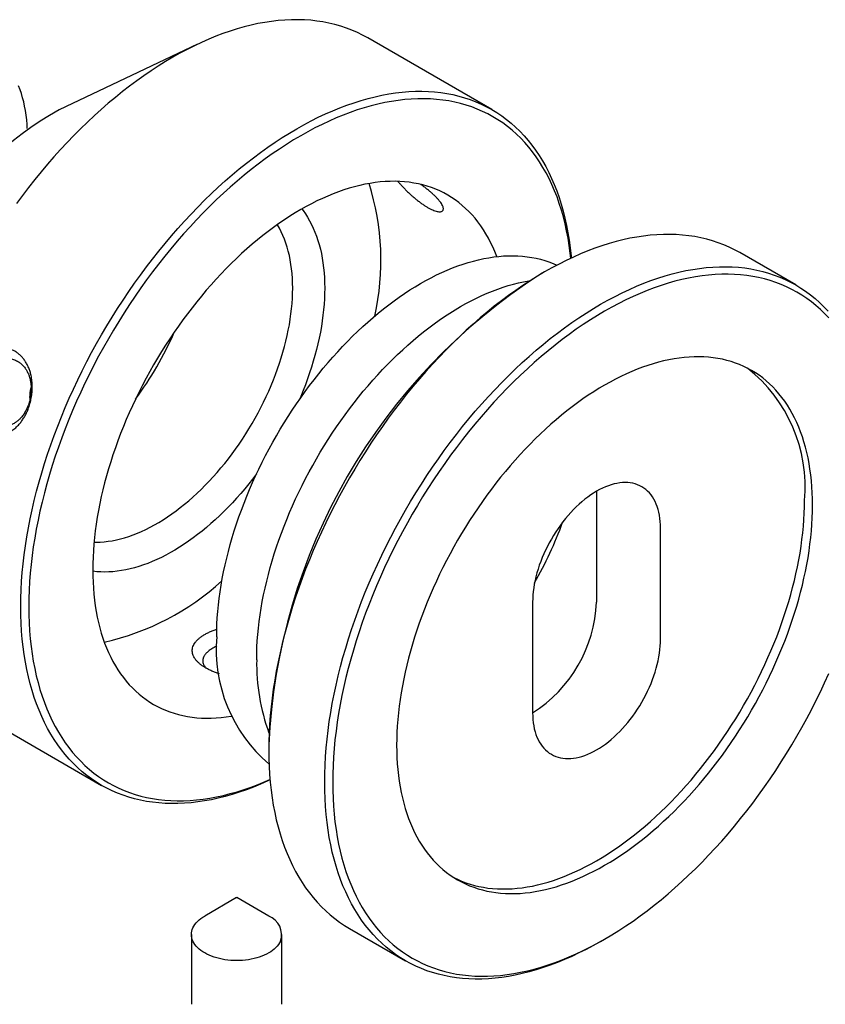
# Model space of a CAD drawing. Units: millimetres. Extents: x -284 to 569, y -79 to 584.
# Drawn here: x 344 to 391, y 158 to 216 of the extents above; entities that cross this region are included whole.
import ezdxf

# ---------------------------------------------------------------- set-up
doc = ezdxf.new("R2010")
doc.units = ezdxf.units.MM

msp = doc.modelspace()

# ---------------------------------------------------------------- linework, layer by layer
at = {"color": 7, "linetype": 'Continuous', "lineweight": 25, "ltscale": 2}
for p, q in [((354.4177, 214.3401), (346.263, 210.4793)), ((371.7668, 210.4952), (364.4601, 214.7133)), ((389.6802, 200.154), (386.3804, 202.059)), ((374.8787, 200.9188), (374.643, 200.7827)), ((377.9454, 187.9913), (377.9454, 181.459)), ((381.7167, 179.2819), (381.7167, 185.8142)), ((374.1742, 181.46), (374.1742, 174.9277)), ((341.4619, 174.8751), (348.7687, 170.6569)), ((358.6178, 173.0233), (358.6178, 172.7512)), ((356.7275, 164.0409), (354.8463, 162.9545)), ((358.6181, 162.9545), (356.7369, 164.0409)), ((363.3822, 162.2207), (366.6821, 160.3158)), ((354.0656, 161.8662), (354.0656, 157.751)), ((359.3989, 157.751), (359.3989, 161.8662)), ((378.1838, 161.456), (378.4194, 161.5921))]:
    msp.add_line(p, q, dxfattribs=at)
at = {"color": 7, "linetype": 'Continuous', "lineweight": 25, "ltscale": 2, "flags": 128}
for points in [[(364.4601, 214.7133), (364.156, 214.8798), (363.8434, 215.033), (363.5233, 215.1724), (363.1959, 215.2978), (362.8616, 215.4092), (362.5204, 215.5064), (362.1727, 215.5894), (361.8187, 215.6582), (361.4586, 215.7127), (361.0927, 215.7529), (360.7212, 215.7786), (360.3444, 215.79), (359.9626, 215.7871), (359.5759, 215.7697), (359.1847, 215.7379), (358.7893, 215.6918), (358.3898, 215.6314), (357.9867, 215.5567), (357.5801, 215.4678), (357.1703, 215.3647), (356.7576, 215.2475), (356.3424, 215.1162), (355.9248, 214.9711), (355.5052, 214.8121), (355.0838, 214.6394), (354.661, 214.4531), (354.237, 214.2534), (353.8122, 214.0402), (353.3867, 213.8139), (352.961, 213.5746), (352.5353, 213.3224), (352.1098, 213.0575), (351.685, 212.7801), (351.261, 212.4903), (350.8382, 212.1885), (350.4168, 211.8747), (349.9972, 211.5492), (349.5796, 211.2122), (349.1644, 210.864), (348.7517, 210.5047), (348.3419, 210.1347), (347.9353, 209.7542), (347.5321, 209.3634), (347.1327, 208.9626), (346.7372, 208.5521), (346.346, 208.1322), (345.9594, 207.7032), (345.5775, 207.2653), (345.2007, 206.8189), (344.8293, 206.3642), (344.4634, 205.9016), (344.1033, 205.4313), (343.7493, 204.9538)], [(344.3918, 209.3781), (344.3775, 209.619), (344.3534, 209.8961), (344.3211, 210.1676), (344.2809, 210.4331), (344.2327, 210.6924), (344.1767, 210.9453), (344.1127, 211.1914), (344.041, 211.4305), (343.9616, 211.6623), (343.8746, 211.8867)], [(344.0043, 181.1874), (344.0099, 181.6822), (344.0266, 182.1831), (344.0544, 182.6898), (344.0934, 183.2019), (344.1434, 183.719), (344.2045, 184.2409), (344.2766, 184.7671), (344.3597, 185.2972), (344.4537, 185.831), (344.5585, 186.368), (344.674, 186.9079), (344.8003, 187.4504), (344.9371, 187.9949), (345.0845, 188.5413), (345.2423, 189.089), (345.4104, 189.6378), (345.5886, 190.1872), (345.7769, 190.7368), (345.9752, 191.2864), (346.1832, 191.8354), (346.4009, 192.3836), (346.6281, 192.9306), (346.8646, 193.476), (347.1103, 194.0193), (347.3651, 194.5603), (347.6287, 195.0986), (347.9009, 195.6338), (348.1817, 196.1655), (348.4707, 196.6934), (348.7678, 197.217), (349.0727, 197.7362), (349.3854, 198.2504), (349.7055, 198.7594), (350.0328, 199.2627), (350.3672, 199.7601), (350.7083, 200.2512), (351.056, 200.7357), (351.41, 201.2132), (351.7701, 201.6834), (352.136, 202.1461), (352.5075, 202.6007), (352.8843, 203.0472), (353.2662, 203.4851), (353.6528, 203.9141), (354.044, 204.334), (354.4395, 204.7445), (354.8389, 205.1453), (355.2421, 205.5361), (355.6487, 205.9166), (356.0585, 206.2866), (356.4711, 206.6459), (356.8864, 206.9941), (357.304, 207.3311), (357.7236, 207.6566), (358.145, 207.9704), (358.5678, 208.2722), (358.9917, 208.562), (359.4166, 208.8394), (359.842, 209.1043), (360.2678, 209.3565), (360.6935, 209.5958), (361.1189, 209.8221), (361.5438, 210.0352), (361.9678, 210.235), (362.3906, 210.4213), (362.8119, 210.594), (363.2315, 210.753), (363.6491, 210.8981), (364.0644, 211.0293), (364.477, 211.1466), (364.8868, 211.2497), (365.2934, 211.3386), (365.6966, 211.4133), (366.0961, 211.4737), (366.4915, 211.5198), (366.8827, 211.5516), (367.2694, 211.569), (367.6512, 211.5719), (368.028, 211.5605), (368.3995, 211.5348), (368.7654, 211.4946), (369.1255, 211.4401), (369.4795, 211.3713), (369.8272, 211.2883), (370.1683, 211.1911), (370.5027, 211.0797), (370.83, 210.9543), (371.1501, 210.8149), (371.4628, 210.6617), (371.7678, 210.4947), (372.0649, 210.314), (372.3539, 210.1198), (372.6346, 209.9122), (372.9068, 209.6914), (373.1704, 209.4574), (373.4252, 209.2105), (373.6709, 208.9509), (373.9074, 208.6786), (374.1346, 208.394), (374.3523, 208.0971), (374.5604, 207.7883), (374.7586, 207.4676), (374.9469, 207.1354), (375.1252, 206.7918), (375.2932, 206.4371), (375.451, 206.0715), (375.5984, 205.6953), (375.7352, 205.3087), (375.8615, 204.9121), (375.977, 204.5056), (376.0819, 204.0896), (376.1758, 203.6643), (376.2589, 203.23), (376.331, 202.7871), (376.3921, 202.3358), (376.4421, 201.8764), (376.4547, 201.7405)], [(376.4282, 201.7282), (376.3941, 202.0293), (376.3339, 202.474), (376.2628, 202.9106), (376.181, 203.3385), (376.0884, 203.7576), (375.9851, 204.1676), (375.8712, 204.5682), (375.7468, 204.9591), (375.6119, 205.3401), (375.4667, 205.7108), (375.3112, 206.0711), (375.1455, 206.4207), (374.9699, 206.7593), (374.7843, 207.0867), (374.5889, 207.4027), (374.3839, 207.7071), (374.1694, 207.9997), (373.9455, 208.2802), (373.7124, 208.5485), (373.4702, 208.8044), (373.2191, 209.0477), (372.9594, 209.2783), (372.6911, 209.4959), (372.4144, 209.7005), (372.1296, 209.8919), (371.8368, 210.0699), (371.5362, 210.2345), (371.2281, 210.3855), (370.9127, 210.5229), (370.5901, 210.6465), (370.2605, 210.7562), (369.9243, 210.8521), (369.5817, 210.9339), (369.2328, 211.0017), (368.8779, 211.0554), (368.5173, 211.0949), (368.1512, 211.1203), (367.7799, 211.1316), (367.4036, 211.1286), (367.0225, 211.1115), (366.637, 211.0802), (366.2473, 211.0348), (365.8536, 210.9752), (365.4563, 210.9016), (365.0556, 210.814), (364.6517, 210.7124), (364.2451, 210.5969), (363.8358, 210.4675), (363.4243, 210.3245), (363.0108, 210.1678), (362.5955, 209.9976), (362.1788, 209.814), (361.761, 209.6172), (361.3423, 209.4071), (360.923, 209.1841), (360.5035, 208.9483), (360.0839, 208.6997), (359.6646, 208.4386), (359.2459, 208.1653), (358.8281, 207.8797), (358.4114, 207.5822), (357.9962, 207.273), (357.5826, 206.9522), (357.1711, 206.6201), (356.7619, 206.2769), (356.3552, 205.9228), (355.9513, 205.5582), (355.5506, 205.1832), (355.1533, 204.7981), (354.7596, 204.4031), (354.3699, 203.9986), (353.9844, 203.5848), (353.6033, 203.1619), (353.227, 202.7304), (352.8557, 202.2904), (352.4896, 201.8423), (352.129, 201.3864), (351.7741, 200.923), (351.4252, 200.4524), (351.0826, 199.9749), (350.7464, 199.4909), (350.4169, 199.0008), (350.0943, 198.5047), (349.7788, 198.0031), (349.4707, 197.4963), (349.1701, 196.9847), (348.8773, 196.4686), (348.5925, 195.9484), (348.3159, 195.4244), (348.0476, 194.897), (347.7878, 194.3665), (347.5367, 193.8334), (347.2946, 193.2979), (347.0615, 192.7604), (346.8376, 192.2214), (346.623, 191.6811), (346.418, 191.14), (346.2226, 190.5984), (346.037, 190.0567), (345.8614, 189.5153), (345.6957, 188.9745), (345.5403, 188.4347), (345.395, 187.8963), (345.2602, 187.3596), (345.1357, 186.825), (345.0218, 186.2929), (344.9186, 185.7637), (344.826, 185.2377), (344.7441, 184.7152), (344.673, 184.1966), (344.6128, 183.6823), (344.5635, 183.1727), (344.5251, 182.668), (344.4977, 182.1687), (344.4812, 181.675), (344.4757, 181.1874)], [(372.06, 201.826), (372.057, 201.8342), (371.9459, 202.1177), (371.827, 202.3932), (371.7003, 202.6605), (371.566, 202.9195), (371.4241, 203.1698), (371.2747, 203.4115), (371.1179, 203.6443), (370.9539, 203.868), (370.7826, 204.0825), (370.6044, 204.2877), (370.4192, 204.4834), (370.2272, 204.6694), (370.0286, 204.8457), (369.8234, 205.0122), (369.6118, 205.1686), (369.394, 205.315), (369.1701, 205.4511), (368.9403, 205.577), (368.7047, 205.6925), (368.4634, 205.7975), (368.2167, 205.892), (367.9648, 205.9759), (367.7077, 206.0492), (367.4456, 206.1118), (367.1788, 206.1636), (366.9075, 206.2047), (366.6317, 206.235), (366.3518, 206.2544), (366.0678, 206.263), (365.78, 206.2607), (365.4886, 206.2476), (365.1938, 206.2237), (364.8958, 206.189), (364.5948, 206.1434), (364.2909, 206.0871), (363.9845, 206.0201), (363.6757, 205.9424), (363.3647, 205.8541), (363.0517, 205.7552), (362.737, 205.6458), (362.4208, 205.526), (362.1033, 205.3958), (361.7846, 205.2554), (361.4651, 205.1049), (361.1449, 204.9443), (360.8243, 204.7737), (360.5035, 204.5934), (360.1826, 204.4033), (359.862, 204.2037), (359.5418, 203.9946), (359.2223, 203.7762), (358.9037, 203.5487), (358.5861, 203.3123), (358.2699, 203.067), (357.9552, 202.813), (357.6422, 202.5506), (357.3312, 202.2798), (357.0224, 202.001), (356.716, 201.7142), (356.4122, 201.4197), (356.1111, 201.1177), (355.8131, 200.8083), (355.5183, 200.4919), (355.2269, 200.1685), (354.9391, 199.8385), (354.6552, 199.5021), (354.3752, 199.1594), (354.0994, 198.8108), (353.8281, 198.4564), (353.5613, 198.0965), (353.2993, 197.7314), (353.0422, 197.3613), (352.7902, 196.9865), (352.5435, 196.6071), (352.3022, 196.2235), (352.0666, 195.836), (351.8368, 195.4448), (351.6129, 195.0501), (351.3951, 194.6523), (351.1835, 194.2516), (350.9784, 193.8483), (350.7797, 193.4426), (350.5877, 193.0349), (350.4025, 192.6254), (350.2243, 192.2144), (350.0531, 191.8022), (349.889, 191.3891), (349.7322, 190.9753), (349.5828, 190.5611), (349.4409, 190.1469), (349.3066, 189.7329), (349.1799, 189.3193), (349.061, 188.9065), (348.95, 188.4948), (348.8468, 188.0844), (348.7517, 187.6756), (348.6646, 187.2687), (348.5856, 186.864), (348.5148, 186.4617), (348.4522, 186.0622), (348.3978, 185.6657), (348.3518, 185.2724), (348.3141, 184.8827), (348.2847, 184.4967), (348.2637, 184.1149), (348.2511, 183.7374), (348.2469, 183.3645)], [(360.5761, 204.6351), (360.6498, 204.5377), (360.7838, 204.3471), (360.9108, 204.1479), (361.0307, 203.9403), (361.1433, 203.7246), (361.2486, 203.5008), (361.3465, 203.2693), (361.4369, 203.0302), (361.5198, 202.7837), (361.5949, 202.53), (361.6623, 202.2694), (361.7219, 202.0022), (361.7737, 201.7285), (361.8176, 201.4485), (361.8536, 201.1627), (361.8816, 200.8711), (361.9016, 200.5741), (361.9137, 200.2719), (361.9177, 199.9648), (361.9137, 199.653), (361.9016, 199.337), (361.8816, 199.0168), (361.8536, 198.6929), (361.8176, 198.3655), (361.7737, 198.0349), (361.7219, 197.7014), (361.6623, 197.3653), (361.5949, 197.0268), (361.5198, 196.6864), (361.4369, 196.3443), (361.3465, 196.0008), (361.2486, 195.6563), (361.1433, 195.3109), (361.0307, 194.9651), (360.9108, 194.6192), (360.7838, 194.2734), (360.6498, 193.928), (360.509, 193.5835), (360.4292, 193.3957)], [(348.324, 184.9936), (348.4595, 184.9924), (348.6891, 184.9988), (348.9221, 185.0155), (349.1581, 185.0427), (349.3971, 185.0802), (349.6387, 185.128), (349.8827, 185.1861), (350.1288, 185.2545), (350.3769, 185.333), (350.6266, 185.4216), (350.8777, 185.5201), (351.1299, 185.6286), (351.3831, 185.7468), (351.6369, 185.8747), (351.891, 186.0121), (352.1453, 186.1589), (352.3995, 186.3149), (352.6533, 186.4801), (352.9064, 186.6541), (353.1587, 186.8369), (353.4098, 187.0283), (353.6595, 187.228), (353.9075, 187.4359), (354.1537, 187.6517), (354.3977, 187.8753), (354.6393, 188.1064), (354.8782, 188.3448), (355.1143, 188.5902), (355.3473, 188.8424), (355.5769, 189.1012), (355.8029, 189.3662), (356.0251, 189.6373), (356.2433, 189.9141), (356.4572, 190.1963), (356.6667, 190.4838), (356.8715, 190.7761), (357.0713, 191.073), (357.2662, 191.3742), (357.4557, 191.6794), (357.6397, 191.9883), (357.8181, 192.3006), (357.9906, 192.6159), (358.1572, 192.934), (358.3175, 193.2545), (358.4715, 193.577), (358.619, 193.9014), (358.7599, 194.2272), (358.894, 194.5541), (359.0211, 194.8818), (359.1412, 195.21), (359.2541, 195.5383), (359.3598, 195.8664), (359.458, 196.194), (359.5488, 196.5207), (359.6319, 196.8462), (359.7074, 197.1702), (359.7752, 197.4923), (359.8352, 197.8123), (359.8872, 198.1298), (359.9314, 198.4445), (359.9676, 198.756), (359.9958, 199.0642), (360.0159, 199.3685), (360.028, 199.6688), (360.0321, 199.9648), (360.028, 200.256), (360.0159, 200.5424), (359.9958, 200.8235), (359.9676, 201.099), (359.9314, 201.3688), (359.8872, 201.6325), (359.8352, 201.8899), (359.7752, 202.1406), (359.7074, 202.3846), (359.6319, 202.6214), (359.5488, 202.8509), (359.458, 203.0728), (359.3598, 203.2869), (359.2541, 203.493), (359.1412, 203.691), (359.1292, 203.7108)], [(386.3804, 202.059), (386.0763, 202.2255), (385.7637, 202.3787), (385.4436, 202.5181), (385.1162, 202.6435), (384.7819, 202.7548), (384.4407, 202.8521), (384.093, 202.9351), (383.739, 203.0039), (383.3789, 203.0584), (383.013, 203.0985), (382.6415, 203.1243), (382.2648, 203.1357), (381.8829, 203.1327), (381.4962, 203.1154), (381.1051, 203.0836), (380.7096, 203.0375), (380.3102, 202.9771), (379.907, 202.9024), (379.5004, 202.8134), (379.0906, 202.7103), (378.6779, 202.5931), (378.2627, 202.4619), (377.8451, 202.3168), (377.4255, 202.1578), (377.0041, 201.9851), (376.5813, 201.7988), (376.1573, 201.599), (375.7325, 201.3859), (375.307, 201.1596), (374.8813, 200.9203), (374.4556, 200.6681), (374.0301, 200.4032), (373.6053, 200.1258), (373.1813, 199.836), (372.7585, 199.5342), (372.3371, 199.2204), (371.9175, 198.8949), (371.4999, 198.5579), (371.0847, 198.2096), (370.672, 197.8504), (370.2622, 197.4804), (369.8556, 197.0998), (369.4524, 196.7091), (369.053, 196.3083), (368.6575, 195.8978), (368.2664, 195.4779), (367.8797, 195.0489), (367.4978, 194.611), (367.121, 194.1645), (366.7496, 193.7098), (366.3837, 193.2472), (366.0236, 192.777), (365.6696, 192.2995), (365.3219, 191.815), (364.9807, 191.3239), (364.6464, 190.8265), (364.319, 190.3231), (363.9989, 189.8142), (363.6863, 189.3), (363.3813, 188.7808), (363.0842, 188.2571), (362.7952, 187.7293), (362.5145, 187.1976), (362.2422, 186.6624), (361.9786, 186.1241), (361.7239, 185.5831), (361.4782, 185.0397), (361.2416, 184.4944), (361.0144, 183.9474), (360.7967, 183.3992), (360.5887, 182.8502), (360.3905, 182.3006), (360.2021, 181.7509), (360.0239, 181.2015), (359.8558, 180.6528), (359.6981, 180.1051), (359.5507, 179.5587), (359.4138, 179.0141), (359.2876, 178.4717), (359.172, 177.9318), (359.0672, 177.3948), (358.9732, 176.861), (358.8902, 176.3308), (358.8181, 175.8047), (358.757, 175.2828), (358.7069, 174.7657), (358.668, 174.2536), (358.6401, 173.7469), (358.6234, 173.246), (358.6178, 172.7512)], [(355.5537, 179.4185), (355.5578, 179.7842), (355.5702, 180.1545), (355.5908, 180.529), (355.6196, 180.9075), (355.6566, 181.2897), (355.7017, 181.6754), (355.755, 182.0643), (355.8164, 182.4562), (355.8858, 182.8507), (355.9633, 183.2477), (356.0487, 183.6467), (356.1421, 184.0477), (356.2432, 184.4502), (356.3521, 184.854), (356.4687, 185.2588), (356.593, 185.6644), (356.7247, 186.0705), (356.8639, 186.4768), (357.0104, 186.883), (357.1642, 187.2888), (357.3251, 187.694), (357.493, 188.0983), (357.6679, 188.5014), (357.8495, 188.903), (358.0378, 189.3028), (358.2326, 189.7007), (358.4338, 190.0963), (358.6413, 190.4893), (358.8549, 190.8794), (359.0745, 191.2665), (359.2999, 191.6502), (359.531, 192.0303), (359.7676, 192.4065), (360.0096, 192.7785), (360.2567, 193.1462), (360.5089, 193.5092), (360.7659, 193.8673), (361.0275, 194.2202), (361.2937, 194.5678), (361.5641, 194.9097), (361.8387, 195.2458), (362.1172, 195.5757), (362.3994, 195.8994), (362.6852, 196.2165), (362.9744, 196.5269), (363.2667, 196.8303), (363.5619, 197.1265), (363.8599, 197.4153), (364.1604, 197.6966), (364.4633, 197.9701), (364.7683, 198.2356), (365.0753, 198.493), (365.3839, 198.7421), (365.6941, 198.9827), (366.0055, 199.2146), (366.318, 199.4377), (366.6314, 199.6519), (366.9454, 199.8569), (367.2599, 200.0527), (367.5745, 200.2392), (367.8892, 200.4161), (368.2036, 200.5833), (368.5177, 200.7408), (368.831, 200.8885), (369.1436, 201.0262), (369.455, 201.1538), (369.7651, 201.2713), (370.0738, 201.3786), (370.3807, 201.4756), (370.6857, 201.5622), (370.9886, 201.6384), (371.2892, 201.7042), (371.5872, 201.7594), (371.8824, 201.8041), (372.1747, 201.8381), (372.4638, 201.8616), (372.7496, 201.8744), (373.0319, 201.8766), (373.3104, 201.8682), (373.5849, 201.8492), (373.8554, 201.8195), (374.1215, 201.7792), (374.3832, 201.7284), (374.6402, 201.667), (374.8923, 201.5951), (375.1395, 201.5128), (375.3814, 201.4201), (375.6087, 201.3214)], [(361.9177, 170.8462), (361.9232, 171.341), (361.94, 171.842), (361.9678, 172.3486), (362.0068, 172.8607), (362.0568, 173.3779), (362.1179, 173.8997), (362.19, 174.4259), (362.2731, 174.956), (362.367, 175.4898), (362.4718, 176.0269), (362.5874, 176.5668), (362.7137, 177.1092), (362.8505, 177.6538), (362.9979, 178.2001), (363.1557, 178.7478), (363.3237, 179.2966), (363.502, 179.846), (363.6903, 180.3957), (363.8885, 180.9452), (364.0966, 181.4943), (364.3143, 182.0425), (364.5414, 182.5894), (364.778, 183.1348), (365.0237, 183.6782), (365.2785, 184.2192), (365.5421, 184.7574), (365.8143, 185.2926), (366.095, 185.8243), (366.384, 186.3522), (366.6811, 186.8759), (366.9861, 187.395), (367.2988, 187.9092), (367.6189, 188.4182), (367.9462, 188.9215), (368.2806, 189.4189), (368.6217, 189.9101), (368.9694, 190.3945), (369.3234, 190.8721), (369.6835, 191.3423), (370.0494, 191.8049), (370.4209, 192.2596), (370.7977, 192.706), (371.1795, 193.1439), (371.5662, 193.573), (371.9574, 193.9929), (372.3528, 194.4033), (372.7523, 194.8041), (373.1554, 195.1949), (373.5621, 195.5754), (373.9718, 195.9454), (374.3845, 196.3047), (374.7998, 196.6529), (375.2173, 196.9899), (375.637, 197.3154), (376.0583, 197.6292), (376.4811, 197.9311), (376.9051, 198.2208), (377.33, 198.4982), (377.7554, 198.7631), (378.1811, 199.0153), (378.6069, 199.2547), (379.0323, 199.481), (379.4571, 199.6941), (379.8811, 199.8938), (380.3039, 200.0801), (380.7253, 200.2528), (381.1449, 200.4118), (381.5625, 200.557), (381.9778, 200.6882), (382.3904, 200.8054), (382.8002, 200.9085), (383.2068, 200.9974), (383.61, 201.0721), (384.0094, 201.1326), (384.4049, 201.1787), (384.7961, 201.2104), (385.1827, 201.2278), (385.5646, 201.2308), (385.9414, 201.2194), (386.3129, 201.1936), (386.6788, 201.1534), (387.0388, 201.0989), (387.3929, 201.0302), (387.7405, 200.9471), (388.0817, 200.8499), (388.4161, 200.7385), (388.7434, 200.6131), (389.0635, 200.4737), (389.3762, 200.3205), (389.6811, 200.1535), (389.9782, 199.9728), (390.2672, 199.7786), (390.548, 199.571), (390.8202, 199.3502), (391.0838, 199.1163), (391.3385, 198.8694), (391.5843, 198.6097)], [(357.9107, 178.0578), (357.9149, 178.4236), (357.9272, 178.7938), (357.9478, 179.1683), (357.9766, 179.5468), (358.0136, 179.929), (358.0587, 180.3147), (358.112, 180.7037), (358.1734, 181.0955), (358.2429, 181.49), (358.3203, 181.887), (358.4058, 182.2861), (358.4991, 182.687), (358.6002, 183.0895), (358.7092, 183.4933), (358.8258, 183.8981), (358.95, 184.3037), (359.0817, 184.7098), (359.2209, 185.1161), (359.3675, 185.5223), (359.5212, 185.9281), (359.6821, 186.3333), (359.85, 186.7376), (360.0249, 187.1407), (360.2065, 187.5423), (360.3948, 187.9422), (360.5896, 188.34), (360.7909, 188.7356), (360.9983, 189.1286), (361.212, 189.5188), (361.4316, 189.9058), (361.657, 190.2895), (361.8881, 190.6696), (362.1247, 191.0458), (362.3666, 191.4178), (362.6137, 191.7855), (362.8659, 192.1485), (363.1229, 192.5066), (363.3845, 192.8595), (363.6507, 193.2071), (363.9211, 193.549), (364.1957, 193.8851), (364.4742, 194.2151), (364.7565, 194.5387), (365.0422, 194.8558), (365.3314, 195.1662), (365.6237, 195.4696), (365.9189, 195.7658), (366.2169, 196.0547), (366.5175, 196.3359), (366.8203, 196.6094), (367.1253, 196.8749), (367.4323, 197.1323), (367.7409, 197.3814), (368.0511, 197.622), (368.3625, 197.8539), (368.675, 198.0771), (368.9884, 198.2912), (369.3024, 198.4963), (369.6169, 198.6921), (369.9316, 198.8785), (370.2462, 199.0554), (370.5607, 199.2226), (370.8747, 199.3801), (371.1881, 199.5278), (371.5006, 199.6655), (371.812, 199.7931), (372.1222, 199.9106), (372.4308, 200.0179), (372.7378, 200.1149), (373.0428, 200.2016), (373.3456, 200.2778), (373.6462, 200.3435), (373.9442, 200.3987), (374.0248, 200.4119)], [(391.6257, 198.2074), (391.3836, 198.4632), (391.1325, 198.7065), (390.8727, 198.9371), (390.6044, 199.1547), (390.3278, 199.3593), (390.043, 199.5507), (389.7502, 199.7287), (389.4496, 199.8933), (389.1415, 200.0444), (388.826, 200.1817), (388.5034, 200.3053), (388.1739, 200.4151), (387.8377, 200.5109), (387.4951, 200.5927), (387.1462, 200.6605), (386.7913, 200.7142), (386.4307, 200.7538), (386.0646, 200.7792), (385.6933, 200.7904), (385.317, 200.7875), (384.9359, 200.7703), (384.5504, 200.7391), (384.1607, 200.6936), (383.767, 200.6341), (383.3697, 200.5604), (382.969, 200.4728), (382.5651, 200.3712), (382.1584, 200.2557), (381.7492, 200.1264), (381.3377, 199.9833), (380.9241, 199.8267), (380.5089, 199.6565), (380.0922, 199.4729), (379.6744, 199.276), (379.2557, 199.066), (378.8364, 198.843), (378.4168, 198.6071), (377.9973, 198.3585), (377.578, 198.0975), (377.1593, 197.8241), (376.7415, 197.5385), (376.3248, 197.241), (375.9095, 196.9318), (375.496, 196.611), (375.0845, 196.2789), (374.6752, 195.9357), (374.2685, 195.5817), (373.8647, 195.217), (373.464, 194.842), (373.0667, 194.4569), (372.673, 194.0619), (372.2833, 193.6574), (371.8978, 193.2436), (371.5167, 192.8208), (371.1404, 192.3892), (370.769, 191.9492), (370.403, 191.5011), (370.0424, 191.0452), (369.6875, 190.5818), (369.3386, 190.1112), (368.996, 189.6338), (368.6598, 189.1498), (368.3302, 188.6596), (368.0076, 188.1635), (367.6922, 187.6619), (367.3841, 187.1552), (367.0835, 186.6436), (366.7907, 186.1275), (366.5059, 185.6072), (366.2292, 185.0832), (365.9609, 184.5558), (365.7012, 184.0253), (365.4501, 183.4922), (365.2079, 182.9567), (364.9748, 182.4192), (364.7509, 181.8802), (364.5364, 181.34), (364.3314, 180.7988), (364.136, 180.2573), (363.9504, 179.7156), (363.7747, 179.1741), (363.6091, 178.6333), (363.4536, 178.0935), (363.3084, 177.5551), (363.1735, 177.0184), (363.0491, 176.4839), (362.9352, 175.9518), (362.8319, 175.4225), (362.7393, 174.8965), (362.6575, 174.374), (362.5864, 173.8555), (362.5262, 173.3412), (362.4769, 172.8315), (362.4385, 172.3269), (362.411, 171.8275), (362.3946, 171.3339), (362.3891, 170.8462)], [(390.6733, 187.1744), (390.6691, 187.5424), (390.6566, 187.9054), (390.6356, 188.263), (390.6062, 188.615), (390.5685, 188.9612), (390.5225, 189.3013), (390.4681, 189.6351), (390.4055, 189.9624), (390.3347, 190.2829), (390.2557, 190.5964), (390.1686, 190.9028), (390.0735, 191.2017), (389.9703, 191.493), (389.8593, 191.7765), (389.7404, 192.052), (389.6137, 192.3194), (389.4794, 192.5783), (389.3375, 192.8287), (389.1881, 193.0703), (389.0313, 193.3031), (388.8672, 193.5268), (388.696, 193.7414), (388.5177, 193.9465), (388.3326, 194.1422), (388.1406, 194.3283), (387.9419, 194.5046), (387.7368, 194.671), (387.5252, 194.8274), (387.3074, 194.9738), (387.0835, 195.1099), (386.8537, 195.2358), (386.618, 195.3513), (386.3768, 195.4563), (386.1301, 195.5508), (385.8781, 195.6348), (385.621, 195.708), (385.359, 195.7706), (385.0922, 195.8225), (384.8208, 195.8635), (384.5451, 195.8938), (384.2651, 195.9132), (383.9812, 195.9218), (383.6934, 195.9196), (383.402, 195.9065), (383.1072, 195.8825), (382.8092, 195.8478), (382.5081, 195.8023), (382.2043, 195.746), (381.8979, 195.6789), (381.5891, 195.6012), (381.2781, 195.5129), (380.9651, 195.414), (380.6504, 195.3046), (380.3342, 195.1848), (380.0166, 195.0547), (379.698, 194.9143), (379.3785, 194.7637), (379.0583, 194.6031), (378.7377, 194.4326), (378.4168, 194.2522), (378.096, 194.0621), (377.7754, 193.8625), (377.4552, 193.6534), (377.1357, 193.4351), (376.817, 193.2076), (376.4995, 192.9711), (376.1833, 192.7258), (375.8686, 192.4718), (375.5556, 192.2094), (375.2446, 191.9387), (374.9358, 191.6598), (374.6294, 191.373), (374.3255, 191.0785), (374.0245, 190.7765), (373.7265, 190.4672), (373.4317, 190.1507), (373.1403, 189.8274), (372.8525, 189.4974), (372.5685, 189.1609), (372.2886, 188.8182), (372.0128, 188.4696), (371.7415, 188.1152), (371.4747, 187.7554), (371.2126, 187.3903), (370.9555, 187.0201), (370.7036, 186.6453), (370.4569, 186.2659), (370.2156, 185.8824), (369.98, 185.4948), (369.7502, 185.1036), (369.5263, 184.709), (369.3085, 184.3111), (369.0969, 183.9104), (368.8917, 183.5071), (368.6931, 183.1015), (368.5011, 182.6937), (368.3159, 182.2843), (368.1377, 181.8733), (367.9664, 181.4611), (367.8024, 181.0479), (367.6456, 180.6341), (367.4962, 180.22), (367.3543, 179.8057), (367.2199, 179.3917), (367.0933, 178.9781), (366.9744, 178.5654), (366.8633, 178.1536), (366.7602, 177.7432), (366.665, 177.3344), (366.5779, 176.9276), (366.499, 176.5228), (366.4281, 176.1206), (366.3656, 175.721), (366.3112, 175.3245), (366.2652, 174.9312), (366.2275, 174.5415), (366.1981, 174.1556), (366.1771, 173.7737), (366.1645, 173.3962), (366.1603, 173.0233), (366.1645, 172.6552), (366.1771, 172.2923), (366.1981, 171.9346), (366.2275, 171.5826), (366.2652, 171.2364), (366.3112, 170.8963), (366.3656, 170.5625), (366.4281, 170.2353), (366.499, 169.9148), (366.5779, 169.6012), (366.665, 169.2949), (366.7602, 168.996), (366.8633, 168.7046), (366.9744, 168.4211), (367.0933, 168.1456), (367.2199, 167.8783), (367.3543, 167.6194), (367.4962, 167.369), (367.6456, 167.1273), (367.8024, 166.8945), (367.9664, 166.6708), (368.1377, 166.4563), (368.3159, 166.2511), (368.5011, 166.0555), (368.6931, 165.8694), (368.8917, 165.6931), (369.0969, 165.5267), (369.3085, 165.3702), (369.5263, 165.2239), (369.7502, 165.0877), (369.98, 164.9619), (370.2156, 164.8464), (370.4569, 164.7413), (370.7036, 164.6468), (370.9555, 164.5629), (371.2126, 164.4896), (371.4747, 164.427), (371.7415, 164.3752), (372.0128, 164.3341), (372.2886, 164.3039), (372.5685, 164.2844), (372.8525, 164.2759), (373.1403, 164.2781), (373.4317, 164.2912), (373.7265, 164.3151), (374.0245, 164.3499), (374.3255, 164.3954), (374.6294, 164.4517), (374.9358, 164.5187), (375.2446, 164.5964), (375.5556, 164.6848), (375.8686, 164.7837), (376.1833, 164.893), (376.4995, 165.0129), (376.817, 165.143), (377.1357, 165.2834), (377.4552, 165.4339), (377.7754, 165.5945), (378.096, 165.7651), (378.4168, 165.9455), (378.7377, 166.1355), (379.0583, 166.3352), (379.3785, 166.5442), (379.698, 166.7626), (380.0166, 166.9901), (380.3342, 167.2266), (380.6504, 167.4719), (380.9651, 167.7258), (381.2781, 167.9883), (381.5891, 168.259), (381.8979, 168.5379), (382.2043, 168.8246), (382.5081, 169.1191), (382.8092, 169.4212), (383.1072, 169.7305), (383.402, 170.047), (383.6934, 170.3703), (383.9812, 170.7003), (384.2651, 171.0368), (384.5451, 171.3794), (384.8208, 171.7281), (385.0922, 172.0824), (385.359, 172.4423), (385.621, 172.8074), (385.8781, 173.1775), (386.1301, 173.5524), (386.3768, 173.9317), (386.618, 174.3153), (386.8537, 174.7028), (387.0835, 175.094), (387.3074, 175.4887), (387.5252, 175.8865), (387.7368, 176.2872), (387.9419, 176.6905), (388.1406, 177.0962), (388.3326, 177.5039), (388.5177, 177.9134), (388.696, 178.3244), (388.8672, 178.7366), (389.0313, 179.1497), (389.1881, 179.5635), (389.3375, 179.9777), (389.4794, 180.3919), (389.6137, 180.806), (389.7404, 181.2195), (389.8593, 181.6323), (389.9703, 182.044), (390.0735, 182.4544), (390.1686, 182.8632), (390.2557, 183.2701), (390.3347, 183.6748), (390.4055, 184.0771), (390.4681, 184.4766), (390.5225, 184.8732), (390.5685, 185.2664), (390.6062, 185.6562), (390.6356, 186.0421), (390.6566, 186.4239), (390.6691, 186.8015), (390.6733, 187.1744)], [(344.5495, 193.4919), (344.5754, 193.5875), (344.5947, 193.6572)], [(357.9067, 189.0262), (357.8952, 189.0108), (357.6694, 188.7138), (357.4393, 188.4223), (357.2053, 188.1365), (356.9674, 187.8566), (356.726, 187.583), (356.4812, 187.3158), (356.2332, 187.0553), (355.9823, 186.8018), (355.7288, 186.5553), (355.4727, 186.3163), (355.2144, 186.0849), (354.954, 185.8612), (354.6919, 185.6456), (354.4283, 185.4381), (354.1633, 185.239), (353.8972, 185.0485), (353.6303, 184.8666), (353.3628, 184.6937), (353.095, 184.5298), (352.827, 184.3751), (352.5591, 184.2298), (352.2917, 184.0938), (352.0248, 183.9675), (351.7587, 183.8509), (351.4937, 183.744), (351.2301, 183.6471), (350.9679, 183.5601), (350.7076, 183.4832), (350.4493, 183.4164), (350.1932, 183.3597), (349.9396, 183.3134), (349.6887, 183.2773), (349.4408, 183.2515), (349.196, 183.236), (348.9545, 183.2309), (348.7167, 183.2361), (348.4826, 183.2517), (348.2526, 183.2776), (348.2472, 183.2784)], [(381.7167, 185.8142), (381.7126, 186.013), (381.7006, 186.2067), (381.6805, 186.395), (381.6525, 186.5774), (381.6165, 186.7534), (381.5727, 186.9229), (381.5212, 187.0853), (381.462, 187.2404), (381.3953, 187.3877), (381.3213, 187.5271), (381.2401, 187.6582), (381.1518, 187.7807), (381.0567, 187.8943), (380.9549, 187.9989), (380.8468, 188.0941), (380.7324, 188.1799), (380.6121, 188.2559), (380.4861, 188.3221), (380.3547, 188.3783), (380.2181, 188.4244), (380.0767, 188.4603), (379.9307, 188.4858), (379.7805, 188.501), (379.6264, 188.5059), (379.4687, 188.5003), (379.3078, 188.4844), (379.1439, 188.4581), (378.9775, 188.4216), (378.8089, 188.3748), (378.6384, 188.3179), (378.4664, 188.251), (378.2934, 188.1743), (378.1196, 188.0879), (377.9454, 187.992), (377.7713, 187.8868), (377.5975, 187.7726), (377.4244, 187.6495), (377.2525, 187.5178), (377.082, 187.3779), (376.9134, 187.23), (376.747, 187.0744), (376.5831, 186.9115), (376.4221, 186.7416), (376.2644, 186.5651), (376.1103, 186.3823), (375.9601, 186.1936), (375.8142, 185.9995), (375.6727, 185.8004), (375.5362, 185.5967), (375.4048, 185.3887), (375.2788, 185.1771), (375.1584, 184.9621), (375.0441, 184.7443), (374.9359, 184.5242), (374.8342, 184.3021), (374.7391, 184.0787), (374.6508, 183.8543), (374.5696, 183.6294), (374.4955, 183.4046), (374.4289, 183.1802), (374.3697, 182.9568), (374.3182, 182.7349), (374.2744, 182.5149), (374.2384, 182.2973), (374.2104, 182.0826), (374.1903, 181.8711), (374.1782, 181.6635), (374.1742, 181.46)], [(369.5184, 165.2289), (369.7442, 165.1185), (369.9855, 165.0135), (370.2322, 164.919), (370.4841, 164.835), (370.7412, 164.7618), (371.0033, 164.6992), (371.27, 164.6473), (371.5414, 164.6063), (371.8172, 164.576), (372.0971, 164.5566), (372.3811, 164.548), (372.6689, 164.5502), (372.9603, 164.5633), (373.2551, 164.5873), (373.5531, 164.622), (373.8541, 164.6675), (374.158, 164.7238), (374.4644, 164.7909), (374.7732, 164.8686), (375.0842, 164.9569), (375.3972, 165.0558), (375.7119, 165.1652), (376.0281, 165.285), (376.3456, 165.4151), (376.6643, 165.5555), (376.9838, 165.7061), (377.304, 165.8667), (377.6246, 166.0372), (377.9454, 166.2176), (378.2663, 166.4077), (378.5869, 166.6073), (378.9071, 166.8164), (379.2266, 167.0347), (379.5452, 167.2622), (379.8628, 167.4987), (380.179, 167.744), (380.4937, 167.998), (380.8067, 168.2604), (381.1176, 168.5311), (381.4265, 168.81), (381.7329, 169.0968), (382.0367, 169.3913), (382.3378, 169.6933), (382.6358, 170.0026), (382.9306, 170.3191), (383.222, 170.6424), (383.5098, 170.9724), (383.7937, 171.3089), (384.0737, 171.6516), (384.3494, 172.0002), (384.6208, 172.3546), (384.8876, 172.7144), (385.1496, 173.0795), (385.4067, 173.4497), (385.6587, 173.8245), (385.9054, 174.2039), (386.1466, 174.5874), (386.3823, 174.975), (386.6121, 175.3662), (386.836, 175.7608), (387.0538, 176.1587), (387.2654, 176.5594), (387.4705, 176.9627), (387.6692, 177.3683), (387.8612, 177.7761), (388.0463, 178.1855), (388.2246, 178.5965), (388.3958, 179.0087), (388.5599, 179.4219), (388.7167, 179.8357), (388.8661, 180.2498), (389.008, 180.6641), (389.1423, 181.0781), (389.269, 181.4916), (389.3879, 181.9044), (389.4989, 182.3162), (389.6021, 182.7266), (389.6972, 183.1354), (389.7843, 183.5422), (389.8633, 183.947), (389.9341, 184.3492), (389.9967, 184.7488), (390.051, 185.1453), (390.0971, 185.5386), (390.1348, 185.9283), (390.1642, 186.3142), (390.1851, 186.6961), (390.1977, 187.0736), (390.2019, 187.4465)], [(348.2469, 183.3645), (348.2511, 182.9964), (348.2637, 182.6334), (348.2847, 182.2758), (348.3141, 181.9238), (348.3518, 181.5776), (348.3978, 181.2375), (348.4522, 180.9037), (348.5148, 180.5764), (348.5856, 180.2559), (348.6646, 179.9424), (348.7517, 179.6361), (348.8468, 179.3371), (348.95, 179.0458), (349.061, 178.7623), (349.1799, 178.4868), (349.3066, 178.2195), (349.4409, 177.9605), (349.5828, 177.7102), (349.7322, 177.4685), (349.889, 177.2357), (350.0531, 177.012), (350.2243, 176.7975), (350.4025, 176.5923), (350.5877, 176.3966), (350.7797, 176.2106), (350.9784, 176.0343), (351.1835, 175.8678), (351.3951, 175.7114), (351.6129, 175.565), (351.8368, 175.4289), (352.0666, 175.303), (352.3022, 175.1875), (352.5435, 175.0825), (352.7902, 174.988), (353.0422, 174.9041), (353.2993, 174.8308), (353.5613, 174.7682), (353.8281, 174.7164), (354.0994, 174.6753), (354.3752, 174.6451), (354.6552, 174.6256), (354.9391, 174.617), (355.2269, 174.6193), (355.5183, 174.6324), (355.8131, 174.6563), (356.1111, 174.691), (356.4122, 174.7366), (356.4227, 174.7384)], [(358.6944, 170.9754), (358.5678, 170.9171), (358.145, 170.7308), (357.7236, 170.5581), (357.304, 170.3992), (356.8864, 170.254), (356.4711, 170.1228), (356.0585, 170.0056), (355.6487, 169.9025), (355.2421, 169.8135), (354.8389, 169.7388), (354.4395, 169.6784), (354.044, 169.6323), (353.6528, 169.6006), (353.2662, 169.5832), (352.8843, 169.5802), (352.5075, 169.5916), (352.136, 169.6174), (351.7701, 169.6575), (351.41, 169.712), (351.056, 169.7808), (350.7083, 169.8638), (350.3672, 169.9611), (350.0328, 170.0724), (349.7055, 170.1978), (349.3854, 170.3372), (349.0727, 170.4905), (348.7678, 170.6575), (348.4707, 170.8382), (348.1817, 171.0323), (347.9009, 171.2399), (347.6287, 171.4608), (347.3651, 171.6947), (347.1103, 171.9416), (346.8646, 172.2012), (346.6281, 172.4735), (346.4009, 172.7581), (346.1832, 173.055), (345.9752, 173.3639), (345.7769, 173.6845), (345.5886, 174.0168), (345.4104, 174.3604), (345.2423, 174.7151), (345.0845, 175.0807), (344.9371, 175.4569), (344.8003, 175.8434), (344.674, 176.2401), (344.5585, 176.6466), (344.4537, 177.0626), (344.3597, 177.4879), (344.2766, 177.9221), (344.2045, 178.3651), (344.1434, 178.8164), (344.0934, 179.2757), (344.0544, 179.7428), (344.0266, 180.2174), (344.0099, 180.699), (344.0043, 181.1874)], [(344.4757, 181.1874), (344.4812, 180.7061), (344.4977, 180.2314), (344.5251, 179.7638), (344.5635, 179.3034), (344.6128, 178.8507), (344.673, 178.406), (344.7441, 177.9694), (344.826, 177.5415), (344.9186, 177.1224), (345.0218, 176.7124), (345.1357, 176.3118), (345.2602, 175.9209), (345.395, 175.5399), (345.5403, 175.1692), (345.6957, 174.8089), (345.8614, 174.4593), (346.037, 174.1207), (346.2226, 173.7933), (346.418, 173.4773), (346.623, 173.1729), (346.8376, 172.8803), (347.0615, 172.5998), (347.2946, 172.3315), (347.5367, 172.0756), (347.7878, 171.8323), (348.0476, 171.6017), (348.3159, 171.3841), (348.5925, 171.1795), (348.8773, 170.9881), (349.1701, 170.8101), (349.4707, 170.6455), (349.7788, 170.4945), (350.0943, 170.3571), (350.4169, 170.2335), (350.7464, 170.1238), (351.0826, 170.0279), (351.4252, 169.9461), (351.7741, 169.8783), (352.129, 169.8246), (352.4896, 169.7851), (352.8557, 169.7597), (353.227, 169.7484), (353.6033, 169.7514), (353.9844, 169.7685), (354.3699, 169.7998), (354.7596, 169.8452), (355.1533, 169.9048), (355.5506, 169.9784), (355.9513, 170.066), (356.3552, 170.1676), (356.7619, 170.2831), (357.1711, 170.4125), (357.5826, 170.5555), (357.9962, 170.7122), (358.4114, 170.8824), (358.6918, 171.0045)], [(374.1742, 174.9277), (374.1782, 174.7289), (374.1903, 174.5352), (374.2104, 174.3469), (374.2384, 174.1646), (374.2744, 173.9885), (374.3182, 173.8191), (374.3697, 173.6566), (374.4289, 173.5016), (374.4955, 173.3542), (374.5696, 173.2148), (374.6508, 173.0837), (374.7391, 172.9613), (374.8342, 172.8476), (374.9359, 172.743), (375.0441, 172.6478), (375.1584, 172.562), (375.2788, 172.486), (375.4048, 172.4198), (375.5362, 172.3636), (375.6727, 172.3175), (375.8142, 172.2817), (375.9601, 172.2561), (376.1103, 172.2409), (376.2644, 172.2361), (376.4221, 172.2416), (376.5831, 172.2575), (376.747, 172.2838), (376.9134, 172.3204), (377.082, 172.3671), (377.2525, 172.424), (377.4244, 172.4909), (377.5975, 172.5676), (377.7713, 172.654), (377.9454, 172.7499), (378.1196, 172.8551), (378.2934, 172.9694), (378.4664, 173.0925), (378.6384, 173.2241), (378.8089, 173.364), (378.9775, 173.512), (379.1439, 173.6675), (379.3078, 173.8305), (379.4687, 174.0004), (379.6264, 174.1769), (379.7805, 174.3597), (379.9307, 174.5483), (380.0767, 174.7424), (380.2181, 174.9415), (380.3547, 175.1453), (380.4861, 175.3532), (380.6121, 175.5649), (380.7324, 175.7798), (380.8468, 175.9976), (380.9549, 176.2178), (381.0567, 176.4398), (381.1518, 176.6633), (381.2401, 176.8877), (381.3213, 177.1125), (381.3953, 177.3374), (381.462, 177.5617), (381.5212, 177.7851), (381.5727, 178.007), (381.6165, 178.227), (381.6525, 178.4446), (381.6805, 178.6594), (381.7006, 178.8708), (381.7126, 179.0784), (381.7167, 179.2819)], [(362.3891, 170.8462), (362.3946, 170.3649), (362.411, 169.8902), (362.4385, 169.4226), (362.4769, 168.9623), (362.5262, 168.5096), (362.5864, 168.0648), (362.6575, 167.6283), (362.7393, 167.2003), (362.8319, 166.7812), (362.9352, 166.3712), (363.0491, 165.9706), (363.1735, 165.5797), (363.3084, 165.1987), (363.4536, 164.828), (363.6091, 164.4677), (363.7747, 164.1182), (363.9504, 163.7795), (364.136, 163.4521), (364.3314, 163.1361), (364.5364, 162.8317), (364.7509, 162.5391), (364.9748, 162.2586), (365.2079, 161.9903), (365.4501, 161.7344), (365.7012, 161.4911), (365.9609, 161.2606), (366.2292, 161.0429), (366.5059, 160.8383), (366.7907, 160.647), (367.0835, 160.4689), (367.3841, 160.3043), (367.6922, 160.1533), (368.0076, 160.0159), (368.3302, 159.8923), (368.6598, 159.7826), (368.996, 159.6868), (369.3386, 159.6049), (369.6875, 159.5372), (370.0424, 159.4835), (370.403, 159.4439), (370.769, 159.4185), (371.1404, 159.4072), (371.5167, 159.4102), (371.8978, 159.4273), (372.2833, 159.4586), (372.673, 159.504), (373.0667, 159.5636), (373.464, 159.6372), (373.8647, 159.7249), (374.2685, 159.8265), (374.6752, 159.942), (375.0845, 160.0713), (375.496, 160.2143), (375.9095, 160.371), (376.3248, 160.5412), (376.7415, 160.7248), (377.1593, 160.9217), (377.578, 161.1317), (377.9973, 161.3547), (378.4168, 161.5906), (378.8364, 161.8391), (379.2557, 162.1002), (379.6744, 162.3736), (380.0922, 162.6591), (380.5089, 162.9566), (380.9241, 163.2659), (381.3377, 163.5867), (381.7492, 163.9188), (382.1584, 164.2619), (382.5651, 164.616), (382.969, 164.9806), (383.3697, 165.3556), (383.767, 165.7408), (384.1607, 166.1357), (384.5504, 166.5403), (384.9359, 166.9541), (385.317, 167.3769), (385.6933, 167.8085), (386.0646, 168.2484), (386.4307, 168.6965), (386.7913, 169.1524), (387.1462, 169.6158), (387.4951, 170.0864), (387.8377, 170.5639), (388.1739, 171.0479), (388.5034, 171.5381), (388.826, 172.0341), (389.1415, 172.5357), (389.4496, 173.0425), (389.7502, 173.5541), (390.043, 174.0702), (390.3278, 174.5904), (390.6044, 175.1144), (390.8727, 175.6418), (391.1325, 176.1723), (391.3836, 176.7055), (391.6257, 177.241)], [(358.6178, 172.7512), (358.6234, 172.2628), (358.6401, 171.7811), (358.668, 171.3066), (358.7069, 170.8395), (358.757, 170.3801), (358.8181, 169.9288), (358.8902, 169.4859), (358.9732, 169.0517), (359.0672, 168.6264), (359.172, 168.2103), (359.2876, 167.8039), (359.4138, 167.4072), (359.5507, 167.0206), (359.6981, 166.6444), (359.8558, 166.2789), (360.0239, 165.9242), (360.2021, 165.5806), (360.3905, 165.2483), (360.5887, 164.9277), (360.7967, 164.6188), (361.0144, 164.3219), (361.2416, 164.0373), (361.4782, 163.765), (361.7239, 163.5054), (361.9786, 163.2585), (362.2422, 163.0246), (362.5145, 162.8037), (362.7952, 162.5961), (363.0842, 162.4019), (363.3813, 162.2213), (363.3822, 162.2207)], [(378.1838, 161.456), (378.1811, 161.4545), (377.7554, 161.2151), (377.33, 160.9888), (376.9051, 160.7757), (376.4811, 160.576), (376.0583, 160.3897), (375.637, 160.217), (375.2173, 160.058), (374.7998, 159.9128), (374.3845, 159.7816), (373.9718, 159.6644), (373.5621, 159.5613), (373.1554, 159.4724), (372.7523, 159.3977), (372.3528, 159.3372), (371.9574, 159.2911), (371.5662, 159.2594), (371.1795, 159.242), (370.7977, 159.239), (370.4209, 159.2504), (370.0494, 159.2762), (369.6835, 159.3164), (369.3234, 159.3708), (368.9694, 159.4396), (368.6217, 159.5227), (368.2806, 159.6199), (367.9462, 159.7313), (367.6189, 159.8567), (367.2988, 159.9961), (366.9861, 160.1493), (366.6811, 160.3163), (366.384, 160.497), (366.095, 160.6912), (365.8143, 160.8988), (365.5421, 161.1196), (365.2785, 161.3535), (365.0237, 161.6004), (364.778, 161.8601), (364.5414, 162.1323), (364.3143, 162.417), (364.0966, 162.7138), (363.8885, 163.0227), (363.6903, 163.3434), (363.502, 163.6756), (363.3237, 164.0192), (363.1557, 164.3739), (362.9979, 164.7395), (362.8505, 165.1157), (362.7137, 165.5022), (362.5874, 165.8989), (362.4718, 166.3054), (362.367, 166.7214), (362.2731, 167.1467), (362.19, 167.581), (362.1179, 168.0239), (362.0568, 168.4752), (362.0068, 168.9345), (361.9678, 169.4017), (361.94, 169.8762), (361.9232, 170.3578), (361.9177, 170.8462)], [(356.7387, 164.0372), (356.7375, 164.0358), (356.7356, 164.0348), (356.7331, 164.0343), (356.7305, 164.0344), (356.7282, 164.0351), (356.7265, 164.0362), (356.7256, 164.0377), (356.7258, 164.0392), (356.7269, 164.0405), (356.7289, 164.0415), (356.7314, 164.042), (356.7339, 164.0419), (356.7363, 164.0412), (356.738, 164.0401), (356.7388, 164.0387), (356.7387, 164.0372)], [(359.308, 161.4677), (359.2574, 161.3713), (359.1959, 161.277), (359.1239, 161.1853), (359.0416, 161.0964), (358.9495, 161.0109), (358.8478, 160.929), (358.7371, 160.8511), (358.6178, 160.7776), (358.4905, 160.7088), (358.3556, 160.6448), (358.2137, 160.5862), (358.0656, 160.533), (357.9117, 160.4855), (357.7527, 160.4439), (357.5894, 160.4084), (357.4224, 160.3792), (357.2525, 160.3563), (357.0803, 160.3399), (356.9066, 160.33), (356.7322, 160.3267), (356.5578, 160.33), (356.3842, 160.3399), (356.212, 160.3563), (356.042, 160.3792), (355.8751, 160.4084), (355.7117, 160.4439), (355.5528, 160.4855), (355.3989, 160.533), (355.2507, 160.5862), (355.1089, 160.6448), (354.974, 160.7088), (354.8466, 160.7776), (354.7273, 160.8511), (354.6166, 160.929), (354.515, 161.0109), (354.4228, 161.0964), (354.3406, 161.1853), (354.2685, 161.277), (354.2071, 161.3713), (354.1564, 161.4677), (354.1168, 161.5658), (354.0884, 161.6652), (354.0713, 161.7655), (354.0656, 161.8662), (354.0713, 161.9668), (354.0884, 162.0671), (354.1168, 162.1665), (354.1564, 162.2646), (354.2071, 162.361), (354.2685, 162.4553), (354.3406, 162.547), (354.4228, 162.6359), (354.515, 162.7214), (354.6166, 162.8033), (354.7273, 162.8812), (354.8463, 162.9545)]]:
    msp.add_lwpolyline(points, dxfattribs=at)
at = {"color": 7, "linetype": 'Continuous', "lineweight": 25, "ltscale": 4}
for centre, radius, start, end in [((356.1281, 192.9053), 20.1535, 119.307515, 177.724103), ((350.2173, 201.6063), 15.0162, 347.365409, 17.545364), ((393.4168, 171.4395), 34.835, 122.611207, 177.39417), ((335.1761, 205.0612), 19.4592, 323.253183, 336.752193), ((381.3753, 188.2643), 8.8645, 354.70689, 51.908952), ((354.8301, 193.7472), 22.43, 330.172055, 340.253005), ((345.5949, 193.9452), 15.2141, 282.660896, 312.439084), ((369.7738, 181.8222), 8.1797, 302.545374, 357.454626), ((364.3909, 178.6648), 8.8693, 175.125286, 229.529422), ((369.9479, 177.8474), 12.039, 178.998576, 199.927942), ((358.2027, 161.8583), 1.1723, 340.537261, 69.245439)]:
    msp.add_arc(centre, radius, start, end, dxfattribs=at)
at = {"color": 7, "linetype": 'Continuous', "lineweight": 25, "ltscale": 2}
for points, knots in [([(366.2337, 206.2548), (366.235, 206.2533), (366.2746, 206.2058), (366.3642, 206.1052), (366.5022, 205.9547), (366.6511, 205.8003), (366.8078, 205.6452), (366.9715, 205.4915), (367.1399, 205.3414), (367.3111, 205.1973), (367.4833, 205.0618), (367.6544, 204.9365), (367.8222, 204.8234), (367.9845, 204.7245), (368.1394, 204.6405), (368.2851, 204.5722), (368.4195, 204.5211), (368.5411, 204.4867), (368.6485, 204.4692), (368.7395, 204.4691), (368.8132, 204.4857), (368.8684, 204.5183), (368.9032, 204.5668), (368.9176, 204.6299), (368.9111, 204.7063), (368.8827, 204.7952), (368.8335, 204.8948), (368.7642, 205.0037), (368.6749, 205.1205), (368.5677, 205.2437), (368.4438, 205.3719), (368.3044, 205.504), (368.152, 205.6382), (367.9885, 205.7738), (367.8155, 205.909), (367.6811, 206.0104), (367.6044, 206.0651), (367.5888, 206.0761)], [0, 0, 0, 0, 0.0009874, 0.0308662, 0.0608144, 0.0908572, 0.1208059, 0.1509296, 0.181149, 0.211272, 0.2414049, 0.2716345, 0.3017665, 0.3317247, 0.3617791, 0.3917375, 0.4216107, 0.4515786, 0.4814527, 0.5114621, 0.5415663, 0.5715758, 0.6017307, 0.6319818, 0.6621358, 0.6922192, 0.7223994, 0.7524822, 0.78239, 0.8123934, 0.8423017, 0.8722021, 0.9021971, 0.9320984, 0.9621698, 0.9923366, 1, 1, 1, 1]), ([(341.8171, 191.4939), (341.7588, 191.5302), (341.6424, 191.6026), (341.4789, 191.7394), (341.3257, 191.8949), (341.1846, 192.07), (341.057, 192.2626), (340.9446, 192.4706), (340.8486, 192.6919), (340.7699, 192.9247), (340.7098, 193.1667), (340.6691, 193.4151), (340.6482, 193.6681), (340.6477, 193.9515), (340.6766, 194.2627), (340.7447, 194.595), (340.8483, 194.9148), (340.9859, 195.2168), (341.1548, 195.4952), (341.3521, 195.7458), (341.5739, 195.9642), (341.8158, 196.1465), (342.0521, 196.2782), (342.2746, 196.3677), (342.4786, 196.4243), (342.6841, 196.4563), (342.889, 196.4637), (343.0918, 196.4461), (343.29, 196.4035), (343.4812, 196.3364), (343.6628, 196.2457), (343.8337, 196.1324), (343.9922, 195.9974), (344.137, 195.8419), (344.2666, 195.6678), (344.3801, 195.4765), (344.4767, 195.2698), (344.5555, 195.0497), (344.623, 194.7929), (344.6708, 194.4973), (344.6898, 194.1642), (344.6758, 193.8256), (344.6297, 193.488), (344.5523, 193.1562), (344.4543, 192.8632), (344.345, 192.6097), (344.2321, 192.3938), (344.1056, 192.1918), (343.9511, 191.9854), (343.765, 191.7837), (343.5451, 191.5995), (343.3112, 191.4542), (343.0666, 191.35), (342.8152, 191.2889), (342.5815, 191.2736), (342.3694, 191.292), (342.1805, 191.3341), (341.9948, 191.3991), (341.8762, 191.4624), (341.8171, 191.4939)], [0, 0, 0, 0, 0.0154653, 0.0309212, 0.0463034, 0.0617315, 0.0773121, 0.0928166, 0.1083197, 0.1239729, 0.139658, 0.1552784, 0.1709815, 0.1868279, 0.207814, 0.2288992, 0.2500447, 0.2710744, 0.2922085, 0.3132392, 0.3342176, 0.3552021, 0.3759992, 0.3916267, 0.4072543, 0.4227208, 0.4381757, 0.4537342, 0.4692308, 0.4847003, 0.500183, 0.5155308, 0.5309521, 0.5464708, 0.5618845, 0.5773305, 0.5929397, 0.6084989, 0.6240382, 0.6449455, 0.6658792, 0.6868197, 0.7079509, 0.7289684, 0.7500936, 0.7659697, 0.7817286, 0.7975168, 0.8133924, 0.8343304, 0.8552725, 0.876177, 0.8968995, 0.9176703, 0.9383038, 0.9537158, 0.9692349, 0.9846536, 1, 1, 1, 1]), ([(342.4021, 192.0127), (342.4391, 191.9926), (342.5135, 191.9522), (342.6281, 191.9063), (342.7444, 191.8714), (342.8631, 191.8486), (342.9696, 191.8392), (343.0646, 191.8393), (343.1481, 191.8453), (343.2332, 191.8579), (343.3184, 191.8772), (343.398, 191.9014), (343.4802, 191.9326), (343.5644, 191.9714), (343.647, 192.0174), (343.7246, 192.0675), (343.7969, 192.1205), (343.8708, 192.1819), (343.9414, 192.2479), (344.0078, 192.3172), (344.1003, 192.4243), (344.2129, 192.5788), (344.3357, 192.7931), (344.4246, 192.9925), (344.4876, 193.1698), (344.5312, 193.3185), (344.5667, 193.4705), (344.594, 193.6259), (344.6104, 193.7657), (344.6189, 193.8905), (344.6221, 194.0001), (344.6206, 194.112), (344.6143, 194.2243), (344.6035, 194.3299), (344.5877, 194.4389), (344.5662, 194.5503), (344.5392, 194.6585), (344.5084, 194.7598), (344.4749, 194.8538), (344.4346, 194.9501), (344.3901, 195.042), (344.3422, 195.1279), (344.2671, 195.2467), (344.1559, 195.3891), (343.9966, 195.5403), (343.8438, 195.6457), (343.7051, 195.7173), (343.5868, 195.7645), (343.4645, 195.7998), (343.338, 195.8234), (343.2232, 195.8334), (343.12, 195.834), (343.0289, 195.8286), (342.9353, 195.8168), (342.8408, 195.7983), (342.7519, 195.7749), (342.6593, 195.7444), (342.5646, 195.7064), (342.4717, 195.6612), (342.3846, 195.6122), (342.3033, 195.5601), (342.2201, 195.4995), (342.1406, 195.4341), (342.0661, 195.3652), (341.9629, 195.2588), (341.8391, 195.1053), (341.7078, 194.892), (341.6164, 194.6927), (341.5547, 194.5152), (341.5143, 194.3658), (341.4842, 194.2134), (341.4643, 194.0579), (341.456, 193.9178), (341.4557, 193.7922), (341.4604, 193.6813), (341.4707, 193.5683), (341.4864, 193.4553), (341.5063, 193.3492), (341.532, 193.2397), (341.564, 193.1272), (341.6017, 193.0176), (341.6425, 192.9152), (341.6853, 192.8204), (341.7349, 192.7234), (341.7883, 192.6307), (341.8442, 192.5441), (341.9183, 192.4408), (342.0135, 192.3259), (342.1358, 192.2044), (342.2646, 192.0981), (342.3565, 192.041), (342.4021, 192.0127)], [0, 0, 0, 0, 0.01236171, 0.02485887, 0.0371869, 0.04958188, 0.06242925, 0.07073032, 0.07954069, 0.08886053, 0.09782783, 0.10689969, 0.1147168, 0.12490721, 0.13509521, 0.14300255, 0.15211137, 0.16107848, 0.17035403, 0.17913374, 0.18741777, 0.20858464, 0.22919961, 0.2499079, 0.26229115, 0.27480754, 0.28715555, 0.29956634, 0.3124206, 0.32070241, 0.32948035, 0.33875455, 0.34771833, 0.35682316, 0.36475744, 0.37492631, 0.38514697, 0.39293251, 0.40199989, 0.41096913, 0.42029076, 0.42910427, 0.43740982, 0.45855807, 0.47914133, 0.49981476, 0.51225206, 0.52482514, 0.53721526, 0.54965976, 0.56255866, 0.57082665, 0.57960193, 0.58888467, 0.59784599, 0.606956, 0.61478849, 0.62506536, 0.63517687, 0.64306524, 0.65212876, 0.6611009, 0.67041401, 0.6792303, 0.68754993, 0.70869288, 0.72928046, 0.74995535, 0.76238118, 0.77494101, 0.78728056, 0.79962675, 0.81241171, 0.82073318, 0.829557, 0.83888333, 0.84784264, 0.85687312, 0.86478864, 0.87497176, 0.88525054, 0.89308354, 0.90211837, 0.9110781, 0.92040921, 0.92923126, 0.93754441, 0.95346021, 0.96868795, 0.98444727, 1, 1, 1, 1]), ([(344.5553, 193.428), (344.5533, 193.4547), (344.5458, 193.5564), (344.5551, 193.734), (344.5772, 193.9359), (344.6074, 194.0588), (344.6198, 194.1093)], [0, 0, 0, 0, 0.1166717, 0.4445872, 0.771445, 1, 1, 1, 1]), ([(355.7218, 177.2295), (355.662, 177.2482), (355.5235, 177.2914), (355.3189, 177.3714), (355.1084, 177.4665), (354.9135, 177.5705), (354.7362, 177.6815), (354.5789, 177.7983), (354.4427, 177.9198), (354.3285, 178.0454), (354.2374, 178.1742), (354.1705, 178.3052), (354.1281, 178.4375), (354.1107, 178.5705), (354.1186, 178.7032), (354.1515, 178.8347), (354.2091, 178.9644), (354.2912, 179.0915), (354.3969, 179.2148), (354.5249, 179.3336), (354.6745, 179.447), (354.8441, 179.5538), (355.0315, 179.6531), (355.2361, 179.7434), (355.4143, 179.8117), (355.5276, 179.8454), (355.5634, 179.856)], [0, 0, 0, 0, 0.0331427, 0.0767297, 0.1207064, 0.1647713, 0.2088164, 0.2527906, 0.2963653, 0.3399239, 0.3837152, 0.4270533, 0.4701504, 0.5134082, 0.5564485, 0.5990615, 0.6416652, 0.6844172, 0.7267009, 0.7688507, 0.8112883, 0.8535452, 0.8955789, 0.9378359, 0.9803621, 1, 1, 1, 1]), ([(355.564, 178.859), (355.5473, 178.852), (355.4581, 178.8149), (355.3413, 178.7508), (355.2104, 178.6711), (355.1134, 178.603), (355.0264, 178.5328), (354.9494, 178.4603), (354.8924, 178.3963), (354.8505, 178.3408), (354.82, 178.2945), (354.7927, 178.2454), (354.7707, 178.1966), (354.7534, 178.1473), (354.7419, 178.1014), (354.7341, 178.052), (354.731, 177.9981), (354.7346, 177.9417), (354.7447, 177.8855), (354.7599, 177.8322), (354.7824, 177.7761), (354.811, 177.7207), (354.8453, 177.6672), (354.8835, 177.6148), (354.9157, 177.5808), (354.9325, 177.5631)], [0, 0, 0, 0, 0.0214008, 0.1144759, 0.1704075, 0.2269416, 0.2824915, 0.3380759, 0.3956391, 0.4283281, 0.4627436, 0.4988867, 0.5367584, 0.5699697, 0.6068936, 0.6367045, 0.6774873, 0.7240214, 0.759144, 0.7998674, 0.8402423, 0.8823016, 0.9220295, 0.9594276, 1, 1, 1, 1])]:
    msp.add_open_spline(points, degree=3, knots=knots, dxfattribs=at)

doc.saveas('drawing.dxf')
